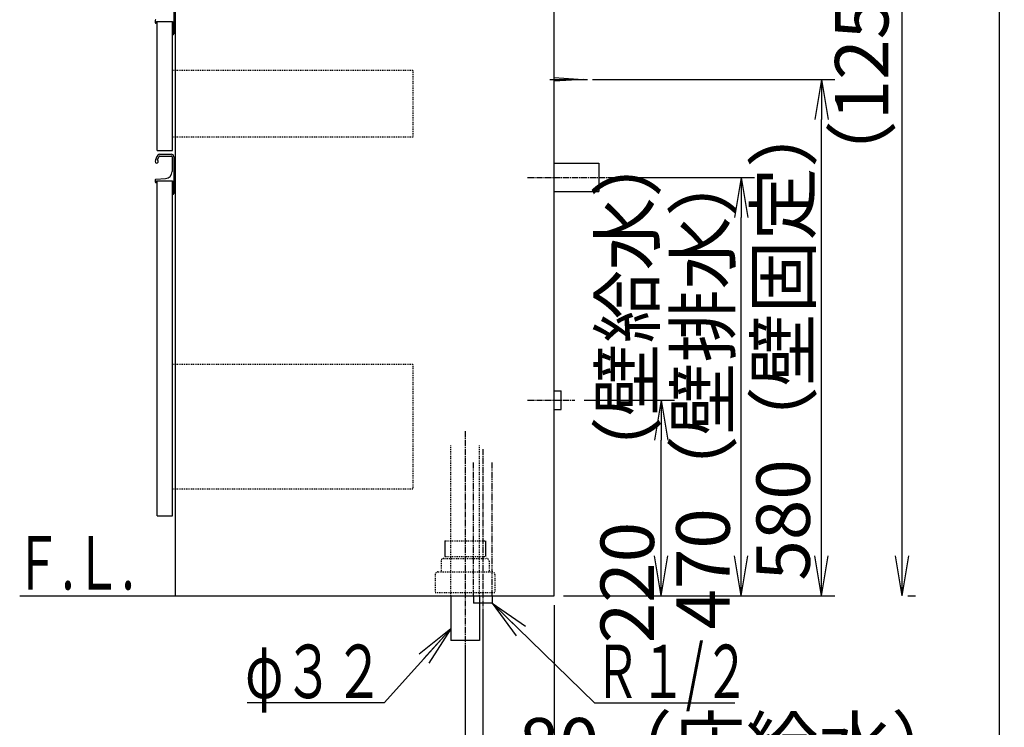
# Model space of a CAD drawing. Extents: x 261 to 2996, y 139 to 4340.
# Drawn here: x 1891 to 2996, y 772 to 1567 of the extents above; entities that cross this region are included whole.
import ezdxf
from ezdxf.enums import TextEntityAlignment as Align

# ---------------------------------------------------------------- set-up
doc = ezdxf.new("R2010")
doc.units = 0
for name, pattern in [('EXLTYPE2', [2, 1, -1]), ('EXLTYPE3', [10, 7, -1, 1, -1]), ('EXLTYPE4', [12, 7, -1, 1, -1, 1, -1])]:
    doc.linetypes.add(name, pattern=pattern)
doc.layers.get('0').update_dxf_attribs({"linetype": 'CONTINUOUS'})
doc.layers.get('DEFPOINTS').update_dxf_attribs({"linetype": 'CONTINUOUS'})
for name, color, linetype in [('化粧台', 7, 'CONTINUOUS'), ('寸法', 7, 'CONTINUOUS'), ('枠_表', 7, 'CONTINUOUS')]:
    doc.layers.add(name, color=color, linetype=linetype)
doc.styles.add('EXCADDIM1', font='monotxt', dxfattribs={"width": 0.84, "bigfont": 'extfont'})
doc.styles.add('EXCADSTD', font='monotxt', dxfattribs={"bigfont": 'extfont'})
doc.styles.get("Standard").update_dxf_attribs({"font": 'monotxt', "bigfont": 'extfont'})
doc.dimstyles.new('ISO-25', dxfattribs={"dimtxt": 2.5, "dimasz": 2.5, "dimexe": 1.25, "dimexo": 0.625, "dimtad": 1, "dimtxsty": 'STANDARD', "dimcen": 2.5, "dimazin": 3, "dimtfac": 1, "dimtmove": 0, "dimatfit": 3})

# ---------------------------------------------------------------- blocks, each defined once
blk = doc.blocks.new('EX_NORM')
at = {"color": 0, "linetype": 'CONTINUOUS'}
for q in [(-1, 0.167), (-1, 0), (-1, -0.167)]:
    blk.add_line((0, 0), q, dxfattribs=at)
blk = doc.blocks.new('*D18')
at = {"layer": 'DEFPOINTS', "color": 0}
for p in [(2534, 2169.5), (2881.5, 2169.5), (2877.5, 919.5)]:
    blk.add_point(p, dxfattribs=at)
at = {"layer": '寸法', "color": 3, "linetype": 'CONTINUOUS'}
for p, q in [((2544.5, 2169.5), (2896.5, 2169.5)), ((2881.5, 964.5), (2881.5, 2124.5)), ((2888, 919.5), (2896.5, 919.5))]:
    blk.add_line(p, q, dxfattribs=at)
at = {"layer": '寸法', "color": 3, "xscale": 44.99999618530273, "yscale": 44.99999618530273, "zscale": 44.99999618530273}
for p, rotation in [((2881.5, 2169.5), 90), ((2881.5, 919.5), 270)]:
    blk.add_blockref('EX_NORM', p, dxfattribs=dict(at, rotation=rotation))
at = {"layer": '寸法', "color": 2, "insert": (2844, 1544.5), "char_height": 60, "attachment_point": 5, "rotation": 90, "style": 'EXCADDIM1'}
blk.add_mtext('（1250）', dxfattribs=at)
blk = doc.blocks.new('*D33')
at = {"layer": 'DEFPOINTS', "color": 0}
for p in [(2514, 1139.5), (2611, 1139.5), (2491, 919.5)]:
    blk.add_point(p, dxfattribs=at)
at = {"layer": '寸法', "color": 3, "linetype": 'CONTINUOUS'}
for p, q in [((2524.5, 1139.5), (2626, 1139.5)), ((2611, 964.5), (2611, 1094.5)), ((2501.5, 919.5), (2626, 919.5))]:
    blk.add_line(p, q, dxfattribs=at)
at = {"layer": '寸法', "color": 3, "xscale": 44.99999618530273, "yscale": 44.99999618530273, "zscale": 44.99999618530273}
for p, rotation in [((2611, 1139.5), 90), ((2611, 919.5), 270)]:
    blk.add_blockref('EX_NORM', p, dxfattribs=dict(at, rotation=rotation))
at = {"layer": '寸法', "color": 2, "insert": (2580.8, 1157.5), "char_height": 60, "attachment_point": 5, "rotation": 90, "style": 'EXCADDIM1'}
blk.add_mtext('220  （壁給水）', dxfattribs=at)
blk = doc.blocks.new('*D34')
at = {"layer": 'DEFPOINTS', "color": 0}
for p in [(2491, 919.5), (2411, 911.5), (2491, 709.5)]:
    blk.add_point(p, dxfattribs=at)
at = {"layer": '寸法', "color": 3, "linetype": 'CONTINUOUS'}
for p, q in [((2491, 909), (2491, 694.5)), ((2411, 901), (2411, 694.5)), ((2366, 709.5), (2321, 709.5)), ((2411, 709.5), (2491, 709.5)), ((2536, 709.5), (2581, 709.5))]:
    blk.add_line(p, q, dxfattribs=at)
at = {"layer": '寸法', "color": 3, "xscale": 44.99999618530273, "yscale": 44.99999618530273, "zscale": 44.99999618530273}
blk.add_blockref('EX_NORM', (2411, 709.5), dxfattribs=at)
at = {"layer": '寸法', "color": 3, "xscale": 44.99999618530273, "yscale": 44.99999618530273, "zscale": 44.99999618530273, "rotation": 180}
blk.add_blockref('EX_NORM', (2491, 709.5), dxfattribs=at)
at = {"layer": '寸法', "color": 2, "insert": (2701, 744.7), "char_height": 60, "attachment_point": 5, "style": 'EXCADDIM1'}
blk.add_mtext('80（床給水）', dxfattribs=at)
blk = doc.blocks.new('*D35')
at = {"layer": 'DEFPOINTS', "color": 0}
for p in [(2491, 919.5), (2391, 869.5), (2491, 619.5)]:
    blk.add_point(p, dxfattribs=at)
at = {"layer": '寸法', "color": 3, "linetype": 'CONTINUOUS'}
for p, q in [((2491, 909), (2491, 604.5)), ((2391, 859), (2391, 604.5)), ((2436, 619.5), (2446, 619.5))]:
    blk.add_line(p, q, dxfattribs=at)
at = {"layer": '寸法', "color": 3, "xscale": 44.99999618530273, "yscale": 44.99999618530273, "zscale": 44.99999618530273, "rotation": 180}
blk.add_blockref('EX_NORM', (2391, 619.5), dxfattribs=at)
at = {"layer": '寸法', "color": 3, "xscale": 44.99999618530273, "yscale": 44.99999618530273, "zscale": 44.99999618530273}
blk.add_blockref('EX_NORM', (2491, 619.5), dxfattribs=at)
at = {"layer": '寸法', "color": 2, "insert": (2723.5, 654.7), "char_height": 60, "attachment_point": 5, "style": 'EXCADDIM1'}
blk.add_mtext('100（床排水）', dxfattribs=at)
blk = doc.blocks.new('*D36')
at = {"layer": 'DEFPOINTS', "color": 0}
for p in [(2523.5, 1499.5), (2791, 1499.5), (2491, 919.5)]:
    blk.add_point(p, dxfattribs=at)
at = {"layer": '寸法', "color": 3, "linetype": 'CONTINUOUS'}
for p, q in [((2534, 1499.5), (2806, 1499.5)), ((2791, 964.5), (2791, 1454.5)), ((2501.5, 919.5), (2806, 919.5))]:
    blk.add_line(p, q, dxfattribs=at)
at = {"layer": '寸法', "color": 3, "xscale": 44.99999618530273, "yscale": 44.99999618530273, "zscale": 44.99999618530273}
for p, rotation in [((2791, 1499.5), 90), ((2791, 919.5), 270)]:
    blk.add_blockref('EX_NORM', p, dxfattribs=dict(at, rotation=rotation))
at = {"layer": '寸法', "color": 2, "insert": (2755.8, 1209.5), "char_height": 60, "attachment_point": 5, "rotation": 90, "style": 'EXCADDIM1'}
blk.add_mtext('580（壁固定）', dxfattribs=at)
blk = doc.blocks.new('*D37')
at = {"layer": 'DEFPOINTS', "color": 0}
for p in [(2541, 1389.5), (2701, 1389.5), (2491, 919.5)]:
    blk.add_point(p, dxfattribs=at)
at = {"layer": '寸法', "color": 3, "linetype": 'CONTINUOUS'}
for p, q in [((2551.5, 1389.5), (2716, 1389.5)), ((2701, 964.5), (2701, 1344.5)), ((2501.5, 919.5), (2716, 919.5))]:
    blk.add_line(p, q, dxfattribs=at)
at = {"layer": '寸法', "color": 3, "xscale": 44.99999618530273, "yscale": 44.99999618530273, "zscale": 44.99999618530273}
for p, rotation in [((2701, 1389.5), 90), ((2701, 919.5), 270)]:
    blk.add_blockref('EX_NORM', p, dxfattribs=dict(at, rotation=rotation))
at = {"layer": '寸法', "color": 2, "insert": (2665.8, 1154.5), "char_height": 60, "attachment_point": 5, "rotation": 90, "style": 'EXCADDIM1'}
blk.add_mtext('470（壁排水）', dxfattribs=at)

msp = doc.modelspace()

# ---------------------------------------------------------------- linework, layer by layer
at = {"layer": '化粧台', "color": 7, "linetype": 'CONTINUOUS'}
msp.add_line((2491, 919.5), (2491, 2926.35), dxfattribs=at)
at = {"layer": '寸法', "color": 2, "linetype": 'CONTINUOUS'}
for p, q in [((2491, 919.5), (2491, 1619.5)), ((2066, 919.5), (2066, 1599.5)), ((2045.5, 1564.5), (2062.5, 1564.5)), ((2045.5, 1419.5), (2045.5, 1564.5)), ((2062.5, 1419.5), (2062.5, 1564.5)), ((2045.5, 1419.5), (2062.5, 1419.5)), ((2045.5, 1385.5), (2062.5, 1385.5)), ((2045.5, 1009.5), (2045.5, 1385.5)), ((2062.5, 1009.5), (2062.5, 1385.5)), ((2045.5, 1009.5), (2062.5, 1009.5)), ((2066, 919.5), (2491, 919.5)), ((2375, 919.5), (2375, 869.5)), ((2407, 919.5), (2407, 869.5)), ((2407, 869.5), (2375, 869.5))]:
    msp.add_line(p, q, dxfattribs=at)
at = {"layer": '寸法', "color": 6, "linetype": 'CONTINUOUS'}
for p, q in [((2064, 1591.5), (2064, 1550.5)), ((2043, 1565.544), (2043, 1563.5)), ((2044.5, 1562.5), (2044, 1562.5)), ((2044.5, 1564.5), (2062.5, 1564.5)), ((2044.5, 1564.5), (2044.5, 1562.5)), ((2062.5, 1564.5), (2062.5, 1549.5)), ((2062.5, 1549.5), (2063, 1549.5)), ((2486, 1499.5), (2528.5, 1499.5)), ((2491, 1501.5), (2523.5, 1499.5)), ((2523.5, 1499.5), (2491, 1497.5)), ((2048.366, 1415.5), (2061, 1415.5)), ((2048.327, 1413.45), (2061.15, 1413.45)), ((2062.15, 1412.45), (2062.15, 1396.06)), ((2064, 1412.5), (2064, 1371.5)), ((2491, 1405.5), (2541, 1405.5)), ((2541, 1405.5), (2541, 1373.5)), ((2043, 1386.544), (2043, 1384.5)), ((2043.95, 1387.542), (2054.548, 1388.07)), ((2044.5, 1383.5), (2044, 1383.5)), ((2044.5, 1385.5), (2062.5, 1385.5)), ((2044.5, 1385.5), (2044.5, 1383.5)), ((2062.5, 1385.5), (2062.5, 1370.5)), ((2491, 1373.5), (2541, 1373.5)), ((2062.5, 1370.5), (2063, 1370.5)), ((2491, 1150), (2499, 1150)), ((2499, 1129), (2499, 1150)), ((2491, 1129), (2499, 1129)), ((2368.2, 981.5), (2368.2, 963.7)), ((2413.8, 981.5), (2413.8, 963.7)), ((2400.5, 919.5), (2400.5, 911.5)), ((2421.5, 919.5), (2421.5, 911.5)), ((2421.5, 911.5), (2400.5, 911.5))]:
    msp.add_line(p, q, dxfattribs=at)
at = {"layer": '寸法', "color": 6, "linetype": 'EXLTYPE2'}
for p, q in [((2332.5, 1509.5), (2062.5, 1509.5)), ((2332.5, 1509.5), (2332.5, 1434.5)), ((2332.5, 1434.5), (2062.5, 1434.5)), ((2332.5, 1179.5), (2062.5, 1179.5)), ((2332.5, 1179.5), (2332.5, 1039.5)), ((2375, 919.5), (2375, 1089.5)), ((2407, 919.5), (2407, 1089.5)), ((2332.5, 1039.5), (2062.5, 1039.5)), ((2368.2, 981.5), (2413.8, 981.5)), ((2368.2, 963.7), (2413.8, 963.7)), ((2364, 958.5), (2364, 946.5)), ((2367, 961.5), (2415, 961.5)), ((2418, 958.5), (2418, 946.5)), ((2357.5, 943.5), (2357.5, 923.5)), ((2360.5, 946.5), (2421.5, 946.5)), ((2424.5, 943.5), (2424.5, 923.5)), ((2357.5, 923.5), (2424.5, 923.5))]:
    msp.add_line(p, q, dxfattribs=at)
at = {"layer": '寸法', "color": 6, "linetype": 'EXLTYPE3'}
for p, q in [((2461, 1389.5), (2556, 1389.5)), ((2461, 1139.5), (2514, 1139.5)), ((2391, 1104.5), (2391, 854.5)), ((2411, 1084.5), (2411, 896.5))]:
    msp.add_line(p, q, dxfattribs=at)
at = {"layer": '寸法', "color": 6, "linetype": 'EXLTYPE4'}
for p, q in [((2400.5, 919.5), (2400.5, 1069.5)), ((2421.5, 919.5), (2421.5, 1069.5))]:
    msp.add_line(p, q, dxfattribs=at)
at = {"layer": '寸法', "color": 7, "linetype": 'CONTINUOUS'}
msp.add_line((1891, 919.5), (2491, 919.5), dxfattribs=at)
at = {"layer": '寸法', "color": 3, "linetype": 'CONTINUOUS'}
msp.add_line((2501.5, 919.5), (2626, 919.5), dxfattribs=at)
at = {"layer": '寸法', "color": 6, "linetype": 'CONTINUOUS'}
for centre, radius, start, end in [((2044, 1565.544), 1, 92.851492, 180), ((2044, 1563.5), 1, 180, 270), ((2063, 1550.5), 1, 270, 0), ((2048.366, 1412.5), 3, 90, 142.042092), ((2061, 1412.5), 3, 0, 90), ((2044.75, 1407.25), 1.75, 170.744962, 68.766314), ((2057.828, 1405.119), 15, 142.042092, 170.744962), ((2057.828, 1405.119), 13, 142.344254, 163.178039), ((2048.327, 1412.45), 1, 90, 142.344254), ((2061.15, 1412.45), 1, 0, 90), ((2054.15, 1396.06), 8, 272.851492, 0), ((2044, 1386.544), 1, 92.851492, 180), ((2044, 1384.5), 1, 180, 270), ((2063, 1371.5), 1, 270, 0)]:
    msp.add_arc(centre, radius, start, end, dxfattribs=at)
at = {"layer": '寸法', "color": 6, "linetype": 'EXLTYPE2'}
for centre, start, end in [((2367, 958.5), 90, 180), ((2415, 958.5), 0, 90), ((2360.5, 943.5), 90, 180), ((2421.5, 943.5), 0, 90)]:
    msp.add_arc(centre, 3, start, end, dxfattribs=at)
at = {"layer": '枠_表', "color": 7, "linetype": 'CONTINUOUS'}
msp.add_line((2991, 139.5), (2991, 4339.5), dxfattribs=at)
msp.add_line((2991, 139.5), (2991, 4339.5), dxfattribs=at)

# ---------------------------------------------------------------- texts
at = {"layer": '寸法', "color": 2, "linetype": 'CONTINUOUS', "style": 'EXCADSTD'}
for s, width, p, p2 in [('Ｆ.Ｌ.', 0.908654, (1885, 926.7), (2020, 926.7)), ('φ３２', 1.070588, (2144.05, 804.75), (2300.05, 804.75)), ('Ｒ１/２', 0.834247, (2536.15, 804.75), (2710.15, 804.75))]:
    msp.add_text(s, height=60, dxfattribs=dict(at, width=width)).set_placement(p, p2, align=Align.FIT)

# ---------------------------------------------------------------- dimensions: what is measured, and where the dimension line sits
at = {"layer": '寸法', "color": 3, "linetype": 'CONTINUOUS'}
for base, p1, p2, text, override, picture, middle in [((2881.5, 2169.5), (2877.5, 919.5), (2534, 2169.5), '（1250）', {"dimtxt": 59.999996, "dimasz": 44.999996, "dimexe": 15, "dimexo": 10.5, "dimgap": 0, "dimtad": 1, "dimjust": 0, "dimtih": 0, "dimtoh": 0, "dimdec": 1, "dimzin": 8, "dimlunit": 2, "dimtxsty": 'EXCADDIM1', "dimblk1": 'EX_NORM', "dimblk2": 'EX_NORM', "dimsah": 1, "dimse1": 0, "dimse2": 0, "dimclrd": 3, "dimclre": 3, "dimclrt": 2, "dimtmove": 2}, '*D18', (2844, 1544.5)), ((2791, 1499.5), (2491, 919.5), (2523.5, 1499.5), '580（壁固定）', {"dimtxt": 59.999996, "dimasz": 44.999996, "dimexe": 15, "dimexo": 10.5, "dimgap": 0, "dimtad": 1, "dimjust": 0, "dimtih": 0, "dimtoh": 0, "dimdec": 0, "dimzin": 0, "dimlunit": 2, "dimtxsty": 'EXCADDIM1', "dimblk1": 'EX_NORM', "dimblk2": 'EX_NORM', "dimsah": 1, "dimse1": 0, "dimse2": 0, "dimclrd": 3, "dimclre": 3, "dimclrt": 2, "dimtmove": 2}, '*D36', (2755.75, 1209.5)), ((2701, 1389.5), (2491, 919.5), (2541, 1389.5), '470（壁排水）', {"dimtxt": 59.999996, "dimasz": 44.999996, "dimexe": 15, "dimexo": 10.5, "dimgap": 0, "dimtad": 1, "dimjust": 0, "dimtih": 0, "dimtoh": 0, "dimdec": 0, "dimzin": 0, "dimlunit": 2, "dimtxsty": 'EXCADDIM1', "dimblk1": 'EX_NORM', "dimblk2": 'EX_NORM', "dimsah": 1, "dimse1": 0, "dimse2": 0, "dimclrd": 3, "dimclre": 3, "dimclrt": 2, "dimtmove": 2}, '*D37', (2665.75, 1154.5))]:
    dim = msp.add_linear_dim(base=base, p1=p1, p2=p2, angle=90, text=text, dimstyle='ISO-25', override=override, dxfattribs=at)
    dim.commit()
    dim.dimension.update_dxf_attribs({"geometry": picture, "text_midpoint": middle, "dimtype": 160})
dim = msp.add_linear_dim(base=(2611, 1139.5), p1=(2491, 919.5), p2=(2514, 1139.5), angle=90, text='220  （壁給水）', dimstyle='ISO-25', override={"dimtxt": 59.999996, "dimasz": 44.999996, "dimexe": 15, "dimexo": 10.5, "dimgap": 0, "dimtad": 1, "dimjust": 0, "dimtih": 0, "dimtoh": 0, "dimdec": 1, "dimzin": 8, "dimlunit": 2, "dimtxsty": 'EXCADDIM1', "dimblk1": 'EX_NORM', "dimblk2": 'EX_NORM', "dimsah": 1, "dimse1": 0, "dimse2": 0, "dimclrd": 3, "dimclre": 3, "dimclrt": 2, "dimtmove": 2}, dxfattribs=at)
dim.commit()
dim.dimension.update_dxf_attribs({"geometry": '*D33', "text_midpoint": (2580.75, 1157.5), "dimtype": 160, "text_rotation": 90})
for base, p1, text, picture, middle in [((2491, 709.5), (2411, 911.5), '80（床給水）', '*D34', (2701, 744.75)), ((2491, 619.5), (2391, 869.5), '100（床排水）', '*D35', (2723.5, 654.75))]:
    dim = msp.add_linear_dim(base=base, p1=p1, p2=(2491, 919.5), text=text, dimstyle='ISO-25', override={"dimtxt": 59.999996, "dimasz": 44.999996, "dimexe": 15, "dimexo": 10.5, "dimgap": 0, "dimtad": 1, "dimjust": 2, "dimtih": 0, "dimtoh": 0, "dimdec": 0, "dimzin": 0, "dimlunit": 2, "dimtxsty": 'EXCADDIM1', "dimblk1": 'EX_NORM', "dimblk2": 'EX_NORM', "dimsah": 1, "dimse1": 0, "dimse2": 0, "dimclrd": 3, "dimclre": 3, "dimclrt": 2, "dimtmove": 2}, dxfattribs=at)
    dim.commit()
    dim.dimension.update_dxf_attribs({"geometry": picture, "text_midpoint": middle, "dimtype": 160})

# ---------------------------------------------------------------- leaders
for points in [[(2421.5, 911.5), (2536.15, 799.5), (2693.65, 799.5)], [(2375, 882.55), (2300.05, 799.5), (2146.45, 799.5)]]:
    msp.add_leader(points, dimstyle='ISO-25', override={"dimasz": 45, "dimldrblk": 'EX_NORM'}, dxfattribs=at)

doc.saveas('drawing.dxf')
